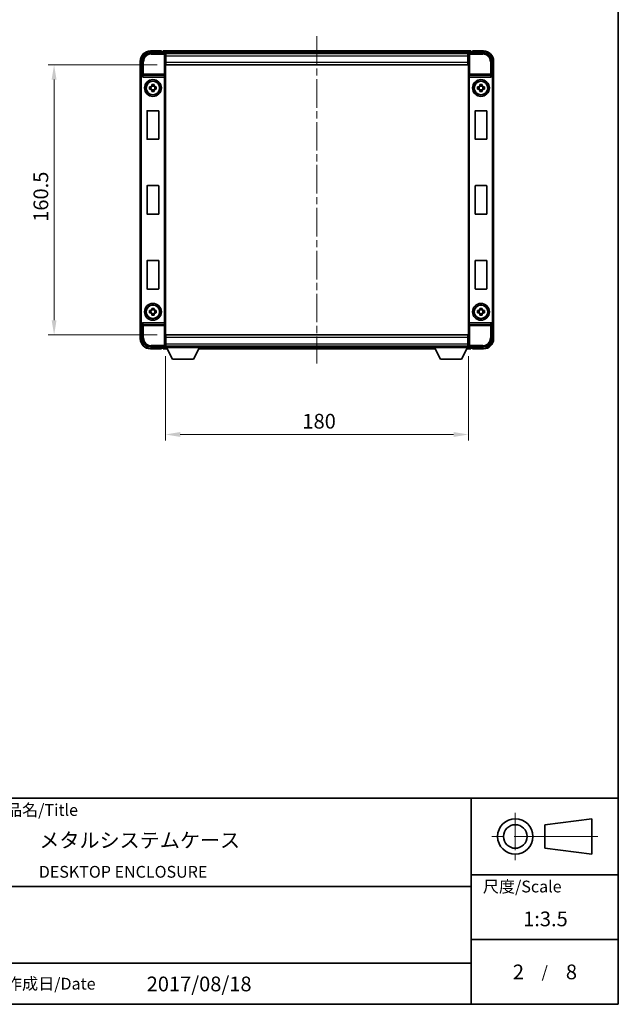
# Model space of a CAD drawing. Units: millimetres. Extents: x 0 to 8476, y 0 to 984.
# Drawn here: x 2196 to 2552, y 0 to 585 of the extents above; entities that cross this region are included whole.
import ezdxf
from ezdxf.enums import TextEntityAlignment as Align

# ---------------------------------------------------------------- set-up
doc = ezdxf.new("R2010")
doc.units = ezdxf.units.MM
doc.header["$LTSCALE"] = 3
doc.linetypes.add('CHAIN', pattern=[0.3543, 0.2362, -0.0295, 0.0591, -0.0295])
doc.layers.get('Defpoints').update_dxf_attribs({"lineweight": 25})
for name, color, linetype, lineweight in [('Border (ISO)', 7, 'Continuous', 35), ('Centerline (ISO)', 131, 'Continuous', 18), ('Dimension (ISO)', 7, 'Continuous', 18), ('Hatch (ISO)', 1, 'Continuous', 18), ('Title (ISO)', 7, 'Continuous', 35), ('Visible (ISO)', 7, 'Continuous', 35), ('Visible Narrow (ISO)', 7, 'Continuous', 25)]:
    doc.layers.add(name, color=color, linetype=linetype, lineweight=lineweight)
doc.styles.add('Note Text (TK)', font='txt')
doc.styles.add('文字スタイル67', font='arial.ttf')
doc.dimstyles.new('Default - Method 1b (TK)', dxfattribs={"dimscale": 3, "dimtxt": 2.5, "dimasz": 2.5, "dimexe": 1, "dimexo": 1.5, "dimgap": 1, "dimtad": 1, "dimtoh": 1, "dimrnd": 1e-08, "dimdsep": 46, "dimtxsty": 'Note Text (TK)', "dimcen": 0.09, "dimdle": 5, "dimclrd": 100, "dimclre": 100, "dimclrt": 7, "dimadec": 1, "dimazin": 1, "dimtfac": 1, "dimtmove": 0, "dimatfit": 3, "dimfxl": 1, "dimtolj": 1, "dimlwd": -1, "dimlwe": -1, "dimarcsym": 0})

# ---------------------------------------------------------------- blocks, each defined once
blk = doc.blocks.new('図面枠 tk図枠')
at = {"layer": 'Border (ISO)'}
for p in [(405.5, 289), (14.5, 8)]:
    blk.add_line(p, (405.5, 8), dxfattribs=at)
blk = doc.blocks.new('表題欄 tk表題欄')
at = {"layer": 'Hatch (ISO)'}
h = blk.add_hatch(color=256, dxfattribs=at)
edge = h.paths.add_edge_path(flags=0)
edge.add_arc((95.58, 236.3), 0.596, 270, 360)
edge.add_line((96.17, 236.3), (96.17, 239.71))
edge.add_arc((95.58, 239.71), 0.596, 0, 90)
edge.add_line((95.58, 240.31), (79.14, 240.31))
edge.add_arc((79.14, 239.71), 0.596, 90, 180)
edge.add_line((78.54, 239.71), (78.54, 236.3))
edge.add_arc((79.14, 236.3), 0.596, 180, 270)
edge.add_line((79.14, 235.7), (95.58, 235.7))
edge = h.paths.add_edge_path()
edge.add_line((77.84, 239.96), (77.84, 236.05))
edge.add_arc((78.54, 236.05), 0.702, 180, 270)
edge.add_line((78.54, 235.35), (96.17, 235.35))
edge.add_arc((96.17, 236.05), 0.702, 270, 360)
edge.add_line((96.87, 236.05), (96.87, 239.96))
edge.add_arc((96.17, 239.96), 0.702, 0, 90)
edge.add_line((96.17, 240.66), (78.54, 240.66))
edge.add_arc((78.54, 239.96), 0.702, 90, 180)
for points in [[(79.07, 239.15), (79.07, 238.66), (79.92, 238.66), (79.92, 236.66), (80.51, 236.66), (80.51, 238.66), (81.36, 238.66), (81.36, 239.15)], [(85.68, 236.66), (84.94, 237.89), (84.42, 237.32), (84.42, 236.66), (83.9, 236.66), (83.9, 239.15), (84.42, 239.15), (84.42, 238.1), (85.39, 239.15), (86.11, 239.15), (85.32, 238.3), (86.3, 236.66)], [(92.09, 239.15), (92.09, 236.66), (92.61, 236.66), (92.61, 237.66), (93.77, 237.66), (93.77, 236.66), (94.29, 236.66), (94.29, 239.15), (93.77, 239.15), (93.77, 238.15), (92.61, 238.15), (92.61, 239.15)], [(94.84, 239.15), (94.84, 236.66), (95.36, 236.66), (95.36, 239.15)]]:
    blk.add_hatch(color=256, dxfattribs=at).paths.add_polyline_path(points)
h = blk.add_hatch(color=256, dxfattribs=at)
h.paths.add_polyline_path([(82.59, 237.71), (81.95, 237.71), (82.27, 238.58)], flags=0)
h.paths.add_polyline_path([(82.78, 237.2), (81.76, 237.2), (81.57, 236.66), (80.95, 236.66), (81.86, 239.15), (82.68, 239.15), (83.59, 236.66), (82.98, 236.66)])
h = blk.add_hatch(color=256, dxfattribs=at)
h.paths.add_polyline_path([(87.53, 237.71), (88.16, 237.71), (87.85, 238.58)], flags=0)
h.paths.add_polyline_path([(87.14, 236.66), (87.34, 237.2), (88.35, 237.2), (88.55, 236.66), (89.17, 236.66), (88.25, 239.15), (87.44, 239.15), (86.52, 236.66)])
h = blk.add_hatch(color=256, dxfattribs=at)
edge = h.paths.add_edge_path()
edge.add_arc((90.52, 237.9), 1.27, 38.5505, 336.582)
edge.add_line((91.69, 237.4), (91.17, 237.62))
edge.add_ellipse((90.52, 237.9), major_axis=(0, -0.8), ratio=0.867347, start_angle=128.5505, end_angle=426.582, ccw=False)
edge.add_line((91.09, 238.36), (91.52, 238.7))
at = {"layer": 'Title (ISO)'}
for p, q in [((74.71, 244.05), (255.71, 244.05)), ((74.71, 209.05), (74.71, 244.05)), ((149.71, 244.05), (149.71, 209.05)), ((230.71, 244.05), (230.71, 209.05)), ((255.71, 244.05), (255.71, 209.05)), ((243.21, 239.55), (251.21, 240.55)), ((243.21, 239.55), (243.21, 235.55)), ((251.21, 234.55), (251.21, 240.55)), ((243.21, 235.55), (251.21, 234.55)), ((230.71, 231.05), (255.71, 231.05)), ((74.71, 229.05), (230.71, 229.05)), ((99.71, 229.05), (99.71, 209.05)), ((124.71, 229.05), (124.71, 209.05)), ((230.71, 220.05), (255.71, 220.05)), ((149.71, 216.05), (230.71, 216.05)), ((255.71, 209.05), (74.71, 209.05))]:
    blk.add_line(p, q, dxfattribs=at)
at = {"layer": 'Title (ISO)', "color": 4, "linetype": 'CHAIN', "lineweight": 18, "ltscale": 8.88956}
blk.add_line((238.21, 241.55), (238.21, 233.55), dxfattribs=at)
at = {"layer": 'Title (ISO)', "color": 4, "linetype": 'CHAIN', "lineweight": 18, "ltscale": 20.001633}
blk.add_line((252.21, 237.55), (234.21, 237.55), dxfattribs=at)
at = {"layer": 'Title (ISO)'}
for radius in [3, 2]:
    blk.add_circle((238.21, 237.55), radius, dxfattribs=at)
at = {"layer": 'Title (ISO)', "color": 1, "char_height": 2, "line_spacing_factor": 1.5, "style": 'Note Text (TK)'}
for s, insert, attachment_point in [('\\fＭＳ Ｐゴシック|b0|i0;\\H2.0000;品名/Title', (151.71, 242.05), 4), ('\\fＭＳ Ｐゴシック|b0|i0;\\H2.0000;尺度/Scale', (232.71, 229.05), 4), ('\\fＭＳ Ｐゴシック|b0|i0;\\H2.0000;承認/Approved', (87.21, 227.05), 5), ('\\fＭＳ Ｐゴシック|b0|i0;\\H2.0000;検図/Checked', (112.21, 227.05), 5), ('\\fＭＳ Ｐゴシック|b0|i0;\\H2.0000;製図/Created', (137.21, 227.05), 5), ('\\fＭＳ Ｐゴシック|b0|i0;\\H2.0000;作成日/Date', (151.71, 212.55), 4)]:
    blk.add_mtext(s, dxfattribs=dict(at, insert=insert, attachment_point=attachment_point))
at = {"layer": 'Title (ISO)', "color": 7, "line_spacing_factor": 1.5, "style": 'Note Text (TK)'}
for s, insert, char_height, attachment_point in [('株式会社タカチ電機工業', (99.87, 238.05), 2.5, 4), ('\\fArial|b0|i0;\\H1.4986;TAKACHI ELECTRONICS ENCLOSURE CO., LTD.', (99.87, 232.05), 1.4986, 4), ('\\fＭＳ Ｐゴシック|b0|i0;\\H2.0000;/', (243.21, 214.55), 2, 5)]:
    blk.add_mtext(s, dxfattribs=dict(at, insert=insert, char_height=char_height, attachment_point=attachment_point))
at = {"layer": 'Title (ISO)', "color": 7}
for tag, p, height, style in [('<品名>_001', (157.37, 235.66), 2.5, 'Note Text (TK)'), ('<Title>_001', (157.28, 230.55), 2, '文字スタイル67'), ('<ページ_No.>_001', (238.1, 213.3), 2.5, 'Note Text (TK)'), ('<総ページ数>_001', (246.8, 213.3), 2.5, 'Note Text (TK)'), ('作成日_001', (175.6, 211.26), 2.5, 'Note Text (TK)')]:
    blk.add_attdef(tag, p, '', height=height, dxfattribs=dict(at, style=style))
at = {"layer": 'Title (ISO)', "color": 7, "style": 'Note Text (TK)'}
for tag, p in [('<尺度>', (243.21, 223.55)), ('<承認>', (87.21, 217.05))]:
    blk.add_attdef(tag, text='', height=2.5, dxfattribs=at).set_placement(p, align=Align.MIDDLE_CENTER)
blk = doc.blocks.new('*D220')
at = {"layer": 'Defpoints', "color": 0}
for p in [(2282.6, 558.32), (2216.1, 397.82), (2282.6, 397.82)]:
    blk.add_point(p, dxfattribs=at)
at = {"layer": 'Dimension (ISO)', "color": 100}
for p, q in [((2277.35, 558.32), (2212.6, 558.32)), ((2216.1, 549.57), (2216.1, 406.57)), ((2277.35, 397.82), (2212.6, 397.82))]:
    blk.add_line(p, q, dxfattribs=at)
for points in [[(2214.64, 549.57), (2217.55, 549.57), (2216.1, 558.32)], [(2214.64, 406.57), (2217.55, 406.57), (2216.1, 397.82)]]:
    blk.add_solid(points, dxfattribs=at)
at = {"layer": 'Dimension (ISO)', "color": 7, "insert": (2208.22, 465.04), "char_height": 8.75, "attachment_point": 4, "rotation": 90, "style": 'Note Text (TK)'}
blk.add_mtext('\\A1;160.5', dxfattribs=at)
blk = doc.blocks.new('*D221')
at = {"layer": 'Defpoints', "color": 0}
for p in [(2282.35, 390.37), (2462.35, 390.37), (2462.35, 338.65)]:
    blk.add_point(p, dxfattribs=at)
at = {"layer": 'Dimension (ISO)', "color": 100}
for p, q in [((2282.35, 385.12), (2282.35, 335.15)), ((2462.35, 385.12), (2462.35, 335.15)), ((2291.1, 338.65), (2453.6, 338.65))]:
    blk.add_line(p, q, dxfattribs=at)
for points in [[(2291.1, 340.1), (2291.1, 337.19), (2282.35, 338.65)], [(2453.6, 340.1), (2453.6, 337.19), (2462.35, 338.65)]]:
    blk.add_solid(points, dxfattribs=at)
at = {"layer": 'Dimension (ISO)', "color": 7, "insert": (2363.7, 346.52), "char_height": 8.75, "attachment_point": 4, "style": 'Note Text (TK)'}
blk.add_mtext('\\A1;180', dxfattribs=at)

msp = doc.modelspace()

# ---------------------------------------------------------------- linework, layer by layer
at = {"layer": 'Centerline (ISO)', "linetype": 'CHAIN', "ltscale": 23.990969}
msp.add_line((2372.3464, 575.318), (2372.3464, 380.818), dxfattribs=at)
at = {"layer": 'Visible (ISO)'}
for p, q in [((2273.3434, 565.568), (2281.8467, 565.568)), ((2279.8464, 566.568), (2273.3464, 566.568)), ((2279.8464, 566.568), (2279.8464, 566.318)), ((2279.8464, 566.268), (2279.8464, 566.318)), ((2280.5964, 566.268), (2279.8464, 566.268)), ((2463.8464, 566.568), (2280.8464, 566.568)), ((2280.8464, 566.268), (2280.8464, 566.568)), ((2280.8464, 566.268), (2280.8464, 565.818)), ((2280.8464, 566.018), (2280.8464, 565.568)), ((2462.4132, 565.318), (2282.2796, 565.318)), ((2282.3464, 565.0683), (2282.3464, 559.568)), ((2282.5964, 565.068), (2282.3464, 565.068)), ((2282.3464, 564.068), (2282.5964, 564.068)), ((2282.5964, 563.568), (2282.5964, 565.068)), ((2462.0964, 565.068), (2282.5964, 565.068)), ((2282.5964, 563.568), (2282.5964, 559.818)), ((2462.3464, 565.068), (2462.0964, 565.068)), ((2462.0964, 565.068), (2462.0964, 563.568)), ((2462.0964, 564.068), (2462.3464, 564.068)), ((2462.0964, 559.818), (2462.0964, 563.568)), ((2462.3464, 559.568), (2462.3464, 565.0683)), ((2462.8461, 565.568), (2471.3495, 565.568)), ((2463.8464, 566.568), (2463.8464, 566.268)), ((2463.8464, 565.818), (2463.8464, 566.268)), ((2463.8464, 565.568), (2463.8464, 566.018)), ((2464.8464, 566.268), (2464.0964, 566.268)), ((2464.8464, 566.318), (2464.8464, 566.568)), ((2471.3464, 566.568), (2464.8464, 566.568)), ((2464.8464, 566.318), (2464.8464, 566.268)), ((2267.3464, 560.568), (2267.3464, 551.0687)), ((2268.3464, 552.068), (2268.3464, 560.5711)), ((2282.5964, 561.468), (2282.3464, 561.468)), ((2282.3464, 559.568), (2282.3464, 396.568)), ((2282.5964, 558.318), (2282.5964, 559.818)), ((2462.0964, 558.318), (2282.5964, 558.318)), ((2462.3464, 561.468), (2462.0964, 561.468)), ((2462.0964, 559.818), (2462.0964, 558.318)), ((2462.3464, 396.568), (2462.3464, 559.568)), ((2476.3464, 560.5711), (2476.3464, 552.068)), ((2477.3464, 551.0687), (2477.3464, 560.568)), ((2267.3464, 405.0674), (2267.3464, 551.0687)), ((2268.3458, 552.068), (2268.3464, 552.068)), ((2268.3464, 552.068), (2268.5915, 551.823)), ((2269.1043, 551.068), (2281.5885, 551.068)), ((2463.1043, 551.068), (2475.5885, 551.068)), ((2476.3464, 552.068), (2476.1014, 551.823)), ((2476.3464, 552.068), (2476.347, 552.068)), ((2477.3464, 551.0687), (2477.3464, 405.0674)), ((2272.8358, 545.2847), (2273.4546, 545.2847)), ((2273.6897, 545.2847), (2273.6897, 543.8514)), ((2274.1298, 545.9598), (2274.1298, 546.5787)), ((2275.5631, 545.7248), (2274.1298, 545.7248)), ((2275.5631, 546.5787), (2275.5631, 545.9598)), ((2276.0032, 545.2847), (2276.0032, 543.8514)), ((2276.2382, 545.2847), (2276.8571, 545.2847)), ((2467.8358, 545.2847), (2468.4546, 545.2847)), ((2468.6897, 545.2847), (2468.6897, 543.8514)), ((2469.1298, 545.9598), (2469.1298, 546.5787)), ((2470.5631, 545.7248), (2469.1298, 545.7248)), ((2470.5631, 546.5787), (2470.5631, 545.9598)), ((2471.0032, 545.2847), (2471.0032, 543.8514)), ((2471.2382, 545.2847), (2471.8571, 545.2847)), ((2273.4546, 543.8514), (2272.8358, 543.8514)), ((2274.1298, 543.4113), (2275.5631, 543.4113)), ((2274.1298, 542.5574), (2274.1298, 543.1763)), ((2275.5631, 543.1763), (2275.5631, 542.5574)), ((2276.8571, 543.8514), (2276.2382, 543.8514)), ((2468.4546, 543.8514), (2467.8358, 543.8514)), ((2469.1298, 543.4113), (2470.5631, 543.4113)), ((2469.1298, 542.5574), (2469.1298, 543.1763)), ((2470.5631, 543.1763), (2470.5631, 542.5574)), ((2471.8571, 543.8514), (2471.2382, 543.8514)), ((2271.3464, 514.268), (2271.3464, 530.868)), ((2271.5464, 531.068), (2278.1464, 531.068)), ((2278.3464, 530.868), (2278.3464, 514.268)), ((2466.3464, 514.268), (2466.3464, 530.868)), ((2466.5464, 531.068), (2473.1464, 531.068)), ((2473.3464, 530.868), (2473.3464, 514.268)), ((2278.1464, 514.068), (2271.5464, 514.068)), ((2473.1464, 514.068), (2466.5464, 514.068)), ((2271.3464, 469.768), (2271.3464, 486.368)), ((2271.5464, 486.568), (2278.1464, 486.568)), ((2278.3464, 486.368), (2278.3464, 469.768)), ((2466.3464, 469.768), (2466.3464, 486.368)), ((2466.5464, 486.568), (2473.1464, 486.568)), ((2473.3464, 486.368), (2473.3464, 469.768)), ((2278.1464, 469.568), (2271.5464, 469.568)), ((2473.1464, 469.568), (2466.5464, 469.568)), ((2271.3464, 425.268), (2271.3464, 441.868)), ((2271.5464, 442.068), (2278.1464, 442.068)), ((2278.3464, 441.868), (2278.3464, 425.268)), ((2466.3464, 425.268), (2466.3464, 441.868)), ((2466.5464, 442.068), (2473.1464, 442.068)), ((2473.3464, 441.868), (2473.3464, 425.268)), ((2278.1464, 425.068), (2271.5464, 425.068)), ((2473.1464, 425.068), (2466.5464, 425.068)), ((2272.8358, 412.2847), (2273.4546, 412.2847)), ((2273.4546, 410.8514), (2272.8358, 410.8514)), ((2273.6897, 412.2847), (2273.6897, 410.8514)), ((2274.1298, 412.9598), (2274.1298, 413.5787)), ((2275.5631, 412.7248), (2274.1298, 412.7248)), ((2274.1298, 410.4113), (2275.5631, 410.4113)), ((2274.1298, 409.5574), (2274.1298, 410.1763)), ((2275.5631, 413.5787), (2275.5631, 412.9598)), ((2275.5631, 410.1763), (2275.5631, 409.5574)), ((2276.0032, 412.2847), (2276.0032, 410.8514)), ((2276.2382, 412.2847), (2276.8571, 412.2847)), ((2276.8571, 410.8514), (2276.2382, 410.8514)), ((2467.8358, 412.2847), (2468.4546, 412.2847)), ((2468.4546, 410.8514), (2467.8358, 410.8514)), ((2468.6897, 412.2847), (2468.6897, 410.8514)), ((2469.1298, 412.9598), (2469.1298, 413.5787)), ((2470.5631, 412.7248), (2469.1298, 412.7248)), ((2469.1298, 410.4113), (2470.5631, 410.4113)), ((2469.1298, 409.5574), (2469.1298, 410.1763)), ((2470.5631, 413.5787), (2470.5631, 412.9598)), ((2470.5631, 410.1763), (2470.5631, 409.5574)), ((2471.0032, 412.2847), (2471.0032, 410.8514)), ((2471.2382, 412.2847), (2471.8571, 412.2847)), ((2471.8571, 410.8514), (2471.2382, 410.8514)), ((2267.3464, 405.0674), (2267.3464, 395.568)), ((2268.3464, 404.068), (2268.3458, 404.068)), ((2268.3464, 404.068), (2268.5915, 404.3131)), ((2268.3464, 395.565), (2268.3464, 404.068)), ((2281.5885, 405.068), (2269.1043, 405.068)), ((2475.5885, 405.068), (2463.1043, 405.068)), ((2476.3464, 404.068), (2476.1014, 404.3131)), ((2476.347, 404.068), (2476.3464, 404.068)), ((2476.3464, 404.068), (2476.3464, 395.565)), ((2477.3464, 395.568), (2477.3464, 405.0674)), ((2282.3464, 396.568), (2282.3464, 391.0677)), ((2282.3464, 394.668), (2282.5964, 394.668)), ((2282.5964, 392.068), (2282.3464, 392.068)), ((2282.5964, 397.818), (2462.0964, 397.818)), ((2282.5964, 396.318), (2282.5964, 397.818)), ((2282.5964, 396.318), (2282.5964, 392.568)), ((2282.5964, 391.068), (2282.5964, 392.568)), ((2462.0964, 397.818), (2462.0964, 396.318)), ((2462.0964, 392.568), (2462.0964, 396.318)), ((2462.0964, 394.668), (2462.3464, 394.668)), ((2462.0964, 392.568), (2462.0964, 391.068)), ((2462.3464, 392.068), (2462.0964, 392.068)), ((2462.3464, 391.0677), (2462.3464, 396.568)), ((2281.8467, 390.568), (2273.3434, 390.568)), ((2273.3464, 389.568), (2279.8464, 389.568)), ((2279.8464, 389.818), (2279.8464, 389.868)), ((2279.8464, 389.868), (2280.5964, 389.868)), ((2279.8464, 389.818), (2279.8464, 389.568)), ((2280.8464, 390.568), (2280.8464, 390.118)), ((2280.8464, 390.318), (2280.8464, 389.868)), ((2280.8464, 389.568), (2280.8464, 389.868)), ((2280.8464, 389.568), (2283.258, 389.568)), ((2282.2796, 390.818), (2282.3464, 390.818)), ((2282.3464, 391.068), (2282.5964, 391.068)), ((2282.3464, 391.068), (2282.3464, 390.368)), ((2282.3464, 391.068), (2302.9464, 391.068)), ((2282.3464, 390.368), (2302.9464, 390.368)), ((2282.5964, 391.068), (2462.0964, 391.068)), ((2286.3964, 383.468), (2282.8464, 390.368)), ((2298.8964, 383.468), (2302.4464, 390.368)), ((2302.0348, 389.568), (2442.658, 389.568)), ((2302.9464, 391.068), (2302.9464, 390.368)), ((2302.9464, 390.818), (2441.7464, 390.818)), ((2441.7464, 391.068), (2441.7464, 390.368)), ((2441.7464, 391.068), (2462.3464, 391.068)), ((2441.7464, 390.368), (2462.3464, 390.368)), ((2445.7964, 383.468), (2442.2464, 390.368)), ((2458.2964, 383.468), (2461.8464, 390.368)), ((2461.4348, 389.568), (2463.8464, 389.568)), ((2462.0964, 391.068), (2462.3464, 391.068)), ((2462.3464, 391.068), (2462.3464, 390.368)), ((2462.3464, 390.818), (2462.4132, 390.818)), ((2471.3495, 390.568), (2462.8461, 390.568)), ((2463.8464, 390.118), (2463.8464, 390.568)), ((2463.8464, 389.868), (2463.8464, 390.318)), ((2463.8464, 389.868), (2463.8464, 389.568)), ((2464.0964, 389.868), (2464.8464, 389.868)), ((2464.8464, 389.868), (2464.8464, 389.818)), ((2464.8464, 389.568), (2464.8464, 389.818)), ((2464.8464, 389.568), (2471.3464, 389.568)), ((2286.3964, 383.468), (2298.8964, 383.468)), ((2445.7964, 383.468), (2458.2964, 383.468))]:
    msp.add_line(p, q, dxfattribs=at)
for centre, radius in [((2274.8464, 544.568), 5), ((2274.8464, 544.568), 4.15), ((2274.8464, 544.568), 4.0013), ((2469.8464, 544.568), 5), ((2469.8464, 544.568), 4.15), ((2469.8464, 544.568), 4.0013), ((2274.8464, 411.568), 5), ((2274.8464, 411.568), 4.15), ((2274.8464, 411.568), 4.0013), ((2469.8464, 411.568), 5), ((2469.8464, 411.568), 4.15), ((2469.8464, 411.568), 4.0013)]:
    msp.add_circle(centre, radius, dxfattribs=at)
for centre, radius, start, end in [((2273.3464, 560.568), 6, 90, 180), ((2280.5964, 566.018), 0.25, 0, 90), ((2464.0964, 566.018), 0.25, 90, 180), ((2471.3464, 560.568), 6, 0, 90), ((2274.8464, 544.568), 1.5655, 117.2450313, 152.7549687), ((2274.8464, 544.568), 1.5655, 27.2450313, 62.7549687), ((2469.8464, 544.568), 1.5655, 117.2450313, 152.7549687), ((2469.8464, 544.568), 1.5655, 27.2450313, 62.7549687), ((2274.8464, 544.568), 1.5655, 207.2450313, 242.7549687), ((2274.8464, 544.568), 1.5655, 297.2450313, 332.7549687), ((2469.8464, 544.568), 1.5655, 207.2450313, 242.7549687), ((2469.8464, 544.568), 1.5655, 297.2450313, 332.7549687), ((2271.5464, 530.868), 0.2, 90, 180), ((2278.1464, 530.868), 0.2, 0, 90), ((2466.5464, 530.868), 0.2, 90, 180), ((2473.1464, 530.868), 0.2, 0, 90), ((2271.5464, 514.268), 0.2, 180, 270), ((2278.1464, 514.268), 0.2, 270, 0), ((2466.5464, 514.268), 0.2, 180, 270), ((2473.1464, 514.268), 0.2, 270, 0), ((2271.5464, 486.368), 0.2, 90, 180), ((2278.1464, 486.368), 0.2, 0, 90), ((2466.5464, 486.368), 0.2, 90, 180), ((2473.1464, 486.368), 0.2, 0, 90), ((2271.5464, 469.768), 0.2, 180, 270), ((2278.1464, 469.768), 0.2, 270, 0), ((2466.5464, 469.768), 0.2, 180, 270), ((2473.1464, 469.768), 0.2, 270, 0), ((2271.5464, 441.868), 0.2, 90, 180), ((2278.1464, 441.868), 0.2, 0, 90), ((2466.5464, 441.868), 0.2, 90, 180), ((2473.1464, 441.868), 0.2, 0, 90), ((2271.5464, 425.268), 0.2, 180, 270), ((2278.1464, 425.268), 0.2, 270, 0), ((2466.5464, 425.268), 0.2, 180, 270), ((2473.1464, 425.268), 0.2, 270, 0), ((2274.8464, 411.568), 1.5655, 117.2450313, 152.7549687), ((2274.8464, 411.568), 1.5655, 207.2450313, 242.7549687), ((2274.8464, 411.568), 1.5655, 27.2450313, 62.7549687), ((2274.8464, 411.568), 1.5655, 297.2450313, 332.7549687), ((2469.8464, 411.568), 1.5655, 117.2450313, 152.7549687), ((2469.8464, 411.568), 1.5655, 207.2450313, 242.7549687), ((2469.8464, 411.568), 1.5655, 27.2450313, 62.7549687), ((2469.8464, 411.568), 1.5655, 297.2450313, 332.7549687), ((2273.3464, 395.568), 6, 180, 270), ((2471.3464, 395.568), 6, 270, 0), ((2280.5964, 390.118), 0.25, 270, 0), ((2464.0964, 390.118), 0.25, 180, 270)]:
    msp.add_arc(centre, radius, start, end, dxfattribs=at)
for centre, major_axis, ratio, start_param, end_param in [((2273.3495, 560.565), (-3.5398, 3.5398), 0.99878277, 5.49839613, 7.06797448), ((2281.8461, 565.0677), (0.354, 0.354), 0.99878277, 5.49839613, 7.06797448), ((2462.8467, 565.0677), (-0.354, 0.354), 0.99878277, 5.49839613, 7.06797448), ((2471.3434, 560.565), (3.5398, 3.5398), 0.99878277, 5.49839613, 7.06797448), ((2268.347, 551.0674), (-0.708, 0.708), 0.99878277, 5.49839613, 7.06797448), ((2268.5909, 551.3233), (0, -0.5), 0.03492077, 2.0728637, 3.10668607), ((2269.1086, 551.5842), (-0.0697, -0.5117), 0.96815944, 5.37352368, 6.41439087), ((2281.5842, 551.5842), (0.0697, -0.5117), 0.96815944, 6.15197975, 6.17822477), ((2281.6017, 551.4561), (0.4993, 0.0339), 0.77432044, 4.65990871, 6.19579845), ((2463.0912, 551.4561), (0.4993, -0.0339), 0.77432044, 3.22897951, 4.76486925), ((2463.1086, 551.5842), (-0.0697, -0.5117), 0.96815944, 0.10496054, 0.13120556), ((2475.5842, 551.5842), (0.0697, -0.5117), 0.96815944, 6.15197975, 7.19284694), ((2476.102, 551.3233), (0, 0.5), 0.03492077, 0.03490659, 1.06872895), ((2476.3458, 551.0674), (0.708, 0.708), 0.99878277, 5.49839613, 7.06797448), ((2268.347, 405.0687), (-0.708, -0.708), 0.99878277, 5.49839613, 7.06797448), ((2268.5909, 404.8128), (0, -0.5), 0.03492077, 0.03490658, 1.06872895), ((2269.1086, 404.5519), (-0.0697, 0.5117), 0.96815944, 6.15197975, 7.19284694), ((2281.5842, 404.5519), (0.0697, 0.5117), 0.96815944, 0.10496054, 0.13120556), ((2281.6017, 404.68), (-0.4993, 0.0339), 0.77432044, 3.22897951, 4.76486925), ((2463.0912, 404.68), (-0.4993, -0.0339), 0.77432044, 4.65990871, 6.19579845), ((2463.1086, 404.5519), (-0.0697, 0.5117), 0.96815944, 6.15197975, 6.17822477), ((2475.5842, 404.5519), (0.0697, 0.5117), 0.96815944, 5.37352368, 6.41439087), ((2476.102, 404.8128), (0, 0.5), 0.03492077, 2.0728637, 3.10668607), ((2476.3458, 405.0687), (0.708, -0.708), 0.99878277, 5.49839613, 7.06797448), ((2273.3495, 395.5711), (-3.5398, -3.5398), 0.99878277, 5.49839613, 7.06797448), ((2471.3434, 395.5711), (3.5398, -3.5398), 0.99878277, 5.49839613, 7.06797448), ((2281.8461, 391.0683), (0.354, -0.354), 0.99878277, 5.49839613, 7.06797448), ((2462.8467, 391.0683), (-0.354, -0.354), 0.99878277, 5.49839613, 7.06797448)]:
    msp.add_ellipse(centre, major_axis=major_axis, ratio=ratio, start_param=start_param, end_param=end_param, dxfattribs=at)
for points, knots in [([(2268.6062, 551.5639), (2268.6067, 551.5371), (2268.6098, 551.5083), (2268.6257, 551.4315), (2268.6437, 551.3827), (2268.6687, 551.3343), (2268.6717, 551.3288), (2268.6748, 551.3233)], [0.208611463, 0.208611463, 0.208611463, 0.208611463, 0.217438985, 0.217438985, 0.2319254054, 0.2319254054, 0.2337726387, 0.2337726387, 0.2337726387, 0.2337726387]), ([(2476.0181, 551.3233), (2476.0216, 551.3296), (2476.025, 551.336), (2476.05, 551.3848), (2476.0676, 551.4332), (2476.0831, 551.5092), (2476.0862, 551.5375), (2476.0867, 551.5639)], [0.3369940422, 0.3369940422, 0.3369940422, 0.3369940422, 0.339104995, 0.339104995, 0.3534556191, 0.3534556191, 0.3621494942, 0.3621494942, 0.3621494942, 0.3621494942]), ([(2272.8358, 543.8514), (2272.8284, 544.0982), (2272.825, 544.3417), (2272.825, 544.7944), (2272.8284, 545.0379), (2272.8358, 545.2847)], [4.331071921, 4.331071921, 4.331071921, 4.331071921, 4.398975087, 4.398975087, 4.466878254, 4.466878254, 4.466878254, 4.466878254]), ([(2274.1298, 546.5787), (2274.3766, 546.586), (2274.6201, 546.5894), (2275.0728, 546.5894), (2275.3163, 546.586), (2275.5631, 546.5787)], [4.331071921, 4.331071921, 4.331071921, 4.331071921, 4.398975087, 4.398975087, 4.466878254, 4.466878254, 4.466878254, 4.466878254]), ([(2276.8571, 545.2847), (2276.8644, 545.0379), (2276.8678, 544.7944), (2276.8678, 544.3417), (2276.8644, 544.0982), (2276.8571, 543.8514)], [4.331071921, 4.331071921, 4.331071921, 4.331071921, 4.398975087, 4.398975087, 4.466878254, 4.466878254, 4.466878254, 4.466878254]), ([(2467.8358, 543.8514), (2467.8284, 544.0982), (2467.825, 544.3417), (2467.825, 544.7944), (2467.8284, 545.0379), (2467.8358, 545.2847)], [4.331071921, 4.331071921, 4.331071921, 4.331071921, 4.398975087, 4.398975087, 4.466878254, 4.466878254, 4.466878254, 4.466878254]), ([(2469.1298, 546.5787), (2469.3766, 546.586), (2469.6201, 546.5894), (2470.0728, 546.5894), (2470.3163, 546.586), (2470.5631, 546.5787)], [4.331071921, 4.331071921, 4.331071921, 4.331071921, 4.398975087, 4.398975087, 4.466878254, 4.466878254, 4.466878254, 4.466878254]), ([(2471.8571, 545.2847), (2471.8644, 545.0379), (2471.8678, 544.7944), (2471.8678, 544.3417), (2471.8644, 544.0982), (2471.8571, 543.8514)], [4.331071921, 4.331071921, 4.331071921, 4.331071921, 4.398975087, 4.398975087, 4.466878254, 4.466878254, 4.466878254, 4.466878254]), ([(2275.5631, 542.5574), (2275.3163, 542.5501), (2275.0728, 542.5467), (2274.6201, 542.5467), (2274.3766, 542.5501), (2274.1298, 542.5574)], [4.331071921, 4.331071921, 4.331071921, 4.331071921, 4.398975087, 4.398975087, 4.466878254, 4.466878254, 4.466878254, 4.466878254]), ([(2470.5631, 542.5574), (2470.3163, 542.5501), (2470.0728, 542.5467), (2469.6201, 542.5467), (2469.3766, 542.5501), (2469.1298, 542.5574)], [4.331071921, 4.331071921, 4.331071921, 4.331071921, 4.398975087, 4.398975087, 4.466878254, 4.466878254, 4.466878254, 4.466878254]), ([(2272.8358, 410.8514), (2272.8284, 411.0982), (2272.825, 411.3417), (2272.825, 411.7944), (2272.8284, 412.0379), (2272.8358, 412.2847)], [4.331071921, 4.331071921, 4.331071921, 4.331071921, 4.398975087, 4.398975087, 4.466878254, 4.466878254, 4.466878254, 4.466878254]), ([(2274.1298, 413.5787), (2274.3766, 413.586), (2274.6201, 413.5894), (2275.0728, 413.5894), (2275.3163, 413.586), (2275.5631, 413.5787)], [4.331071921, 4.331071921, 4.331071921, 4.331071921, 4.398975087, 4.398975087, 4.466878254, 4.466878254, 4.466878254, 4.466878254]), ([(2276.8571, 412.2847), (2276.8644, 412.0379), (2276.8678, 411.7944), (2276.8678, 411.3417), (2276.8644, 411.0982), (2276.8571, 410.8514)], [4.331071921, 4.331071921, 4.331071921, 4.331071921, 4.398975087, 4.398975087, 4.466878254, 4.466878254, 4.466878254, 4.466878254]), ([(2467.8358, 410.8514), (2467.8284, 411.0982), (2467.825, 411.3417), (2467.825, 411.7944), (2467.8284, 412.0379), (2467.8358, 412.2847)], [4.331071921, 4.331071921, 4.331071921, 4.331071921, 4.398975087, 4.398975087, 4.466878254, 4.466878254, 4.466878254, 4.466878254]), ([(2469.1298, 413.5787), (2469.3766, 413.586), (2469.6201, 413.5894), (2470.0728, 413.5894), (2470.3163, 413.586), (2470.5631, 413.5787)], [4.331071921, 4.331071921, 4.331071921, 4.331071921, 4.398975087, 4.398975087, 4.466878254, 4.466878254, 4.466878254, 4.466878254]), ([(2471.8571, 412.2847), (2471.8644, 412.0379), (2471.8678, 411.7944), (2471.8678, 411.3417), (2471.8644, 411.0982), (2471.8571, 410.8514)], [4.331071921, 4.331071921, 4.331071921, 4.331071921, 4.398975087, 4.398975087, 4.466878254, 4.466878254, 4.466878254, 4.466878254]), ([(2268.6748, 404.8128), (2268.6712, 404.8064), (2268.6678, 404.8001), (2268.6428, 404.7513), (2268.6253, 404.7029), (2268.6097, 404.6269), (2268.6067, 404.5986), (2268.6062, 404.5722)], [0.3369940422, 0.3369940422, 0.3369940422, 0.3369940422, 0.339104995, 0.339104995, 0.3534556191, 0.3534556191, 0.3621494942, 0.3621494942, 0.3621494942, 0.3621494942]), ([(2275.5631, 409.5574), (2275.3163, 409.5501), (2275.0728, 409.5467), (2274.6201, 409.5467), (2274.3766, 409.5501), (2274.1298, 409.5574)], [4.331071921, 4.331071921, 4.331071921, 4.331071921, 4.398975087, 4.398975087, 4.466878254, 4.466878254, 4.466878254, 4.466878254]), ([(2470.5631, 409.5574), (2470.3163, 409.5501), (2470.0728, 409.5467), (2469.6201, 409.5467), (2469.3766, 409.5501), (2469.1298, 409.5574)], [4.331071921, 4.331071921, 4.331071921, 4.331071921, 4.398975087, 4.398975087, 4.466878254, 4.466878254, 4.466878254, 4.466878254]), ([(2476.0867, 404.5722), (2476.0862, 404.599), (2476.083, 404.6277), (2476.0671, 404.7046), (2476.0492, 404.7534), (2476.0241, 404.8017), (2476.0212, 404.8073), (2476.0181, 404.8128)], [0.208611463, 0.208611463, 0.208611463, 0.208611463, 0.217438985, 0.217438985, 0.2319254054, 0.2319254054, 0.2337726387, 0.2337726387, 0.2337726387, 0.2337726387])]:
    msp.add_open_spline(points, degree=3, knots=knots, dxfattribs=at)
for points, weights in [([(2274.1298, 545.2847), (2273.8644, 545.2847), (2273.4546, 545.2847)], [1.35956394726, 1.22656475141, 1.03074466748]), ([(2274.1298, 545.9598), (2274.1298, 545.55), (2274.1298, 545.2847)], [1.03074466748, 1.22656475141, 1.35956394726]), ([(2275.5631, 545.2847), (2275.5631, 545.55), (2275.5631, 545.9598)], [1.35956394726, 1.22656475141, 1.03074466748]), ([(2276.2382, 545.2847), (2275.8284, 545.2847), (2275.5631, 545.2847)], [1.03074466748, 1.22656475141, 1.35956394726]), ([(2469.1298, 545.2847), (2468.8644, 545.2847), (2468.4546, 545.2847)], [1.35956394726, 1.22656475141, 1.03074466748]), ([(2469.1298, 545.9598), (2469.1298, 545.55), (2469.1298, 545.2847)], [1.03074466748, 1.22656475141, 1.35956394726]), ([(2470.5631, 545.2847), (2470.5631, 545.55), (2470.5631, 545.9598)], [1.35956394726, 1.22656475141, 1.03074466748]), ([(2471.2382, 545.2847), (2470.8284, 545.2847), (2470.5631, 545.2847)], [1.03074466748, 1.22656475141, 1.35956394726]), ([(2273.4546, 543.8514), (2273.8644, 543.8514), (2274.1298, 543.8514)], [1.03074466748, 1.22656475141, 1.35956394726]), ([(2274.1298, 543.8514), (2274.1298, 543.5861), (2274.1298, 543.1763)], [1.35956394726, 1.22656475141, 1.03074466748]), ([(2275.5631, 543.1763), (2275.5631, 543.5861), (2275.5631, 543.8514)], [1.03074466748, 1.22656475141, 1.35956394726]), ([(2275.5631, 543.8514), (2275.8284, 543.8514), (2276.2382, 543.8514)], [1.35956394726, 1.22656475141, 1.03074466748]), ([(2468.4546, 543.8514), (2468.8644, 543.8514), (2469.1298, 543.8514)], [1.03074466748, 1.22656475141, 1.35956394726]), ([(2469.1298, 543.8514), (2469.1298, 543.5861), (2469.1298, 543.1763)], [1.35956394726, 1.22656475141, 1.03074466748]), ([(2470.5631, 543.1763), (2470.5631, 543.5861), (2470.5631, 543.8514)], [1.03074466748, 1.22656475141, 1.35956394726]), ([(2470.5631, 543.8514), (2470.8284, 543.8514), (2471.2382, 543.8514)], [1.35956394726, 1.22656475141, 1.03074466748]), ([(2274.1298, 412.2847), (2273.8644, 412.2847), (2273.4546, 412.2847)], [1.35956394726, 1.22656475141, 1.03074466748]), ([(2273.4546, 410.8514), (2273.8644, 410.8514), (2274.1298, 410.8514)], [1.03074466748, 1.22656475141, 1.35956394726]), ([(2274.1298, 412.9598), (2274.1298, 412.55), (2274.1298, 412.2847)], [1.03074466748, 1.22656475141, 1.35956394726]), ([(2274.1298, 410.8514), (2274.1298, 410.5861), (2274.1298, 410.1763)], [1.35956394726, 1.22656475141, 1.03074466748]), ([(2275.5631, 412.2847), (2275.5631, 412.55), (2275.5631, 412.9598)], [1.35956394726, 1.22656475141, 1.03074466748]), ([(2276.2382, 412.2847), (2275.8284, 412.2847), (2275.5631, 412.2847)], [1.03074466748, 1.22656475141, 1.35956394726]), ([(2275.5631, 410.1763), (2275.5631, 410.5861), (2275.5631, 410.8514)], [1.03074466748, 1.22656475141, 1.35956394726]), ([(2275.5631, 410.8514), (2275.8284, 410.8514), (2276.2382, 410.8514)], [1.35956394726, 1.22656475141, 1.03074466748]), ([(2469.1298, 412.2847), (2468.8644, 412.2847), (2468.4546, 412.2847)], [1.35956394726, 1.22656475141, 1.03074466748]), ([(2468.4546, 410.8514), (2468.8644, 410.8514), (2469.1298, 410.8514)], [1.03074466748, 1.22656475141, 1.35956394726]), ([(2469.1298, 412.9598), (2469.1298, 412.55), (2469.1298, 412.2847)], [1.03074466748, 1.22656475141, 1.35956394726]), ([(2469.1298, 410.8514), (2469.1298, 410.5861), (2469.1298, 410.1763)], [1.35956394726, 1.22656475141, 1.03074466748]), ([(2470.5631, 412.2847), (2470.5631, 412.55), (2470.5631, 412.9598)], [1.35956394726, 1.22656475141, 1.03074466748]), ([(2471.2382, 412.2847), (2470.8284, 412.2847), (2470.5631, 412.2847)], [1.03074466748, 1.22656475141, 1.35956394726]), ([(2470.5631, 410.1763), (2470.5631, 410.5861), (2470.5631, 410.8514)], [1.03074466748, 1.22656475141, 1.35956394726]), ([(2470.5631, 410.8514), (2470.8284, 410.8514), (2471.2382, 410.8514)], [1.35956394726, 1.22656475141, 1.03074466748])]:
    msp.add_rational_spline(points, weights, degree=2, dxfattribs=at)
at = {"layer": 'Visible Narrow (ISO)'}
for p, q in [((2273.763, 565.1484), (2273.3434, 565.568)), ((2273.3464, 566.568), (2273.3464, 566.318)), ((2273.3464, 566.318), (2279.8464, 566.318)), ((2273.763, 565.1484), (2273.763, 564.6487)), ((2281.4271, 565.1484), (2273.763, 565.1484)), ((2273.763, 564.6487), (2281.4271, 564.6487)), ((2463.8464, 566.268), (2280.8464, 566.268)), ((2463.8464, 565.818), (2280.8464, 565.818)), ((2281.8467, 565.568), (2281.4271, 565.1484)), ((2281.4271, 565.1484), (2281.4271, 564.6487)), ((2281.4271, 564.6487), (2281.4271, 552.7371)), ((2281.4271, 564.6487), (2281.9268, 564.6487)), ((2281.9268, 564.6487), (2282.3464, 565.0683)), ((2281.9268, 552.7371), (2281.9268, 564.6487)), ((2282.5964, 563.768), (2282.3464, 563.768)), ((2282.5964, 561.868), (2282.3464, 561.868)), ((2462.0964, 563.568), (2282.5964, 563.568)), ((2462.3464, 563.768), (2462.0964, 563.768)), ((2462.3464, 561.868), (2462.0964, 561.868)), ((2462.3464, 565.0683), (2462.7661, 564.6487)), ((2462.7661, 564.6487), (2462.7661, 552.7371)), ((2462.7661, 564.6487), (2463.2658, 564.6487)), ((2463.2658, 565.1484), (2462.8461, 565.568)), ((2463.2658, 564.6487), (2463.2658, 565.1484)), ((2470.9298, 565.1484), (2463.2658, 565.1484)), ((2463.2658, 564.6487), (2470.9298, 564.6487)), ((2463.2658, 552.7371), (2463.2658, 564.6487)), ((2464.8464, 566.318), (2471.3464, 566.318)), ((2471.3495, 565.568), (2470.9298, 565.1484)), ((2470.9298, 565.1484), (2470.9298, 564.6487)), ((2471.3464, 566.568), (2471.3464, 566.318)), ((2267.3464, 560.568), (2267.5964, 560.568)), ((2267.5964, 551.73), (2267.5964, 560.568)), ((2268.3464, 560.5711), (2268.7661, 560.1514)), ((2268.7661, 560.1514), (2269.2658, 560.1514)), ((2268.7661, 560.1514), (2268.7661, 552.7371)), ((2269.2658, 552.7371), (2269.2658, 560.1514)), ((2282.5964, 559.818), (2462.0964, 559.818)), ((2475.4271, 560.1514), (2475.4271, 552.7371)), ((2475.9268, 560.1514), (2475.4271, 560.1514)), ((2475.9268, 560.1514), (2476.3464, 560.5711)), ((2475.9268, 552.7371), (2475.9268, 560.1514)), ((2477.0964, 560.568), (2477.0964, 551.73)), ((2477.3464, 560.568), (2477.0964, 560.568)), ((2267.3464, 551.0687), (2267.5915, 550.8236)), ((2267.5915, 550.8236), (2268.0912, 550.8236)), ((2267.5915, 550.8236), (2267.5915, 405.3125)), ((2268.0912, 405.3125), (2268.0912, 550.8236)), ((2268.5909, 551.823), (2268.3458, 552.068)), ((2268.5909, 551.823), (2268.5909, 551.3233)), ((2268.5915, 551.823), (2268.5909, 551.823)), ((2268.5909, 551.3233), (2268.6748, 551.3233)), ((2268.7661, 552.7371), (2268.6062, 551.5639)), ((2269.2658, 552.7371), (2268.7661, 552.7371)), ((2269.1043, 551.068), (2269.2658, 552.2527)), ((2281.4271, 552.7371), (2269.2658, 552.7371)), ((2269.2658, 552.2527), (2269.2658, 552.7371)), ((2269.2658, 552.2527), (2281.4271, 552.2527)), ((2281.4271, 552.7371), (2281.4271, 552.2527)), ((2281.9268, 552.7371), (2281.4271, 552.7371)), ((2281.4271, 552.2527), (2281.5885, 551.068)), ((2281.6017, 551.0682), (2281.6017, 405.0679)), ((2281.9268, 552.7371), (2282.1014, 551.4561)), ((2282.1014, 404.68), (2282.1014, 551.4561)), ((2462.5915, 551.4561), (2462.7661, 552.7371)), ((2462.5915, 551.4561), (2462.5915, 404.68)), ((2463.2658, 552.7371), (2462.7661, 552.7371)), ((2463.0912, 405.0679), (2463.0912, 551.0682)), ((2463.1043, 551.068), (2463.2658, 552.2527)), ((2475.4271, 552.7371), (2463.2658, 552.7371)), ((2463.2658, 552.2527), (2463.2658, 552.7371)), ((2463.2658, 552.2527), (2475.4271, 552.2527)), ((2475.9268, 552.7371), (2475.4271, 552.7371)), ((2475.4271, 552.7371), (2475.4271, 552.2527)), ((2475.4271, 552.2527), (2475.5885, 551.068)), ((2476.0867, 551.5639), (2475.9268, 552.7371)), ((2476.0181, 551.3233), (2476.102, 551.3233)), ((2476.102, 551.823), (2476.1014, 551.823)), ((2476.347, 552.068), (2476.102, 551.823)), ((2476.102, 551.823), (2476.102, 551.3233)), ((2476.6017, 550.8236), (2476.6017, 405.3125)), ((2477.1014, 550.8236), (2476.6017, 550.8236)), ((2477.1014, 550.8236), (2477.3464, 551.0687)), ((2477.1014, 405.3125), (2477.1014, 550.8236)), ((2267.5915, 405.3125), (2267.3464, 405.0674)), ((2267.5915, 405.3125), (2268.0912, 405.3125)), ((2267.5964, 395.568), (2267.5964, 404.4061)), ((2268.3458, 404.068), (2268.5909, 404.3131)), ((2268.6748, 404.8128), (2268.5909, 404.8128)), ((2268.5909, 404.3131), (2268.5909, 404.8128)), ((2268.5909, 404.3131), (2268.5915, 404.3131)), ((2268.6062, 404.5722), (2268.7661, 403.399)), ((2269.2658, 403.8834), (2269.1043, 405.068)), ((2281.4271, 403.8834), (2269.2658, 403.8834)), ((2269.2658, 403.399), (2269.2658, 403.8834)), ((2281.5885, 405.068), (2281.4271, 403.8834)), ((2281.4271, 403.8834), (2281.4271, 403.399)), ((2282.1014, 404.68), (2281.9268, 403.399)), ((2462.7661, 403.399), (2462.5915, 404.68)), ((2463.2658, 403.8834), (2463.1043, 405.068)), ((2475.4271, 403.8834), (2463.2658, 403.8834)), ((2463.2658, 403.399), (2463.2658, 403.8834)), ((2475.5885, 405.068), (2475.4271, 403.8834)), ((2475.4271, 403.8834), (2475.4271, 403.399)), ((2475.9268, 403.399), (2476.0867, 404.5722)), ((2476.102, 404.8128), (2476.0181, 404.8128)), ((2476.1014, 404.3131), (2476.102, 404.3131)), ((2476.102, 404.3131), (2476.102, 404.8128)), ((2476.102, 404.3131), (2476.347, 404.068)), ((2477.1014, 405.3125), (2476.6017, 405.3125)), ((2477.0964, 404.4061), (2477.0964, 395.568)), ((2477.3464, 405.0674), (2477.1014, 405.3125)), ((2268.7661, 403.399), (2269.2658, 403.399)), ((2268.7661, 403.399), (2268.7661, 395.9847)), ((2269.2658, 403.399), (2281.4271, 403.399)), ((2269.2658, 395.9847), (2269.2658, 403.399)), ((2281.4271, 403.399), (2281.4271, 391.4874)), ((2281.4271, 403.399), (2281.9268, 403.399)), ((2281.9268, 391.4874), (2281.9268, 403.399)), ((2462.7661, 403.399), (2462.7661, 391.4874)), ((2462.7661, 403.399), (2463.2658, 403.399)), ((2463.2658, 403.399), (2475.4271, 403.399)), ((2463.2658, 391.4874), (2463.2658, 403.399)), ((2475.4271, 403.399), (2475.4271, 395.9847)), ((2475.4271, 403.399), (2475.9268, 403.399)), ((2475.9268, 395.9847), (2475.9268, 403.399)), ((2267.3464, 395.568), (2267.5964, 395.568)), ((2268.7661, 395.9847), (2268.3464, 395.565)), ((2268.7661, 395.9847), (2269.2658, 395.9847)), ((2282.3464, 394.268), (2282.5964, 394.268)), ((2282.3464, 392.368), (2282.5964, 392.368)), ((2462.0964, 396.318), (2282.5964, 396.318)), ((2282.5964, 392.568), (2462.0964, 392.568)), ((2462.0964, 394.268), (2462.3464, 394.268)), ((2462.0964, 392.368), (2462.3464, 392.368)), ((2475.9268, 395.9847), (2475.4271, 395.9847)), ((2476.3464, 395.565), (2475.9268, 395.9847)), ((2477.3464, 395.568), (2477.0964, 395.568)), ((2273.3434, 390.568), (2273.763, 390.9877)), ((2279.8464, 389.818), (2273.3464, 389.818)), ((2273.3464, 389.568), (2273.3464, 389.818)), ((2281.4271, 391.4874), (2273.763, 391.4874)), ((2273.763, 390.9877), (2273.763, 391.4874)), ((2273.763, 390.9877), (2281.4271, 390.9877)), ((2280.8464, 390.318), (2282.8721, 390.318)), ((2280.8464, 389.868), (2283.1037, 389.868)), ((2281.9268, 391.4874), (2281.4271, 391.4874)), ((2281.4271, 391.4874), (2281.4271, 390.9877)), ((2281.4271, 390.9877), (2281.8467, 390.568)), ((2282.3464, 391.0677), (2281.9268, 391.4874)), ((2302.1892, 389.868), (2442.5037, 389.868)), ((2302.4207, 390.318), (2442.2721, 390.318)), ((2461.5892, 389.868), (2463.8464, 389.868)), ((2461.8207, 390.318), (2463.8464, 390.318)), ((2462.7661, 391.4874), (2462.3464, 391.0677)), ((2463.2658, 391.4874), (2462.7661, 391.4874)), ((2462.8461, 390.568), (2463.2658, 390.9877)), ((2470.9298, 391.4874), (2463.2658, 391.4874)), ((2463.2658, 390.9877), (2463.2658, 391.4874)), ((2463.2658, 390.9877), (2470.9298, 390.9877)), ((2471.3464, 389.818), (2464.8464, 389.818)), ((2470.9298, 390.9877), (2470.9298, 391.4874)), ((2470.9298, 390.9877), (2471.3495, 390.568)), ((2471.3464, 389.568), (2471.3464, 389.818))]:
    msp.add_line(p, q, dxfattribs=at)
for centre, start, end in [((2273.3464, 560.568), 90, 180), ((2471.3464, 560.568), 0, 90), ((2273.3464, 395.568), 180, 270), ((2471.3464, 395.568), 270, 0)]:
    msp.add_arc(centre, 5.75, start, end, dxfattribs=at)
for centre, major_axis, ratio, start_param, end_param in [((2273.7685, 560.1459), (-3.539, 3.539), 0.99902583, 5.49839613, 7.06797448), ((2273.7685, 560.1459), (-3.1859, 3.1859), 0.99878277, 5.49839613, 7.06797448), ((2281.4271, 564.6487), (-0.3536, 0.3536), 0.99878277, 3.9275998, 5.49717816), ((2463.2658, 564.6487), (-0.3536, -0.3536), 0.99878277, 3.9275998, 5.49717816), ((2470.9243, 560.1459), (3.539, 3.539), 0.99902583, 5.49839613, 7.06797448), ((2470.9243, 560.1459), (3.1859, 3.1859), 0.99878277, 5.49839613, 7.06797448), ((2268.5915, 550.823), (-0.7071, 0.7071), 0.99999926, 5.49839613, 7.06797448), ((2268.5915, 550.823), (-0.354, 0.354), 0.99878277, 5.49839613, 7.06797448), ((2269.2658, 552.7371), (-0.4954, 0.0675), 0.96815944, 0.13986712, 1.70200189), ((2281.4271, 552.7371), (0.4954, 0.0675), 0.96815944, 4.58118342, 6.14331819), ((2463.2658, 552.7371), (-0.4954, 0.0675), 0.96815944, 0.13986712, 1.70200189), ((2475.4271, 552.7371), (0.4954, 0.0675), 0.96815944, 4.58118342, 6.14331819), ((2476.1014, 550.823), (0.7071, 0.7071), 0.99999926, 5.49839613, 7.06797448), ((2476.1014, 550.823), (0.354, 0.354), 0.99878277, 5.49839613, 7.06797448), ((2268.5915, 405.3131), (-0.7071, -0.7071), 0.99999926, 5.49839613, 7.06797448), ((2268.5915, 405.3131), (-0.354, -0.354), 0.99878277, 5.49839613, 7.06797448), ((2269.2658, 403.399), (-0.4954, -0.0675), 0.96815944, 4.58118342, 6.14331819), ((2281.4271, 403.399), (0.4954, -0.0675), 0.96815944, 0.13986712, 1.70200189), ((2463.2658, 403.399), (-0.4954, -0.0675), 0.96815944, 4.58118342, 6.14331819), ((2475.4271, 403.399), (0.4954, -0.0675), 0.96815944, 0.13986712, 1.70200189), ((2476.1014, 405.3131), (0.354, -0.354), 0.99878277, 5.49839613, 7.06797448), ((2476.1014, 405.3131), (0.7071, -0.7071), 0.99999926, 5.49839613, 7.06797448), ((2273.7685, 395.9901), (-3.539, -3.539), 0.99902583, 5.49839613, 7.06797448), ((2273.7685, 395.9901), (-3.1859, -3.1859), 0.99878277, 5.49839613, 7.06797448), ((2470.9243, 395.9901), (3.1859, -3.1859), 0.99878277, 5.49839613, 7.06797448), ((2470.9243, 395.9901), (3.539, -3.539), 0.99902583, 5.49839613, 7.06797448), ((2281.4271, 391.4874), (0.3536, 0.3536), 0.99878277, 3.9275998, 5.49717816), ((2463.2658, 391.4874), (0.3536, -0.3536), 0.99878277, 3.9275998, 5.49717816)]:
    msp.add_ellipse(centre, major_axis=major_axis, ratio=ratio, start_param=start_param, end_param=end_param, dxfattribs=at)

# ---------------------------------------------------------------- block references
at = {"xscale": 3.5, "yscale": 3.5, "zscale": 3.5}
msp.add_blockref('図面枠 tk図枠', (1132.25, -28), dxfattribs=at)
ref = msp.add_blockref('表題欄 tk表題欄', (1656.5191, -731.6846), dxfattribs=dict(xscale=3.5, yscale=3.5, zscale=3.5))
ref.add_attrib('<品名>_001', 'メタルシステムケース', (2207.3068, 93.1278), dxfattribs={"layer": 'Title (ISO)', "color": 7, "height": 8.75, "style": 'Note Text (TK)'})
ref.add_attrib('<尺度>_001', '1:3.5', (2494.9233, 46.375), dxfattribs={"layer": 'Title (ISO)', "color": 7, "height": 8.75, "style": 'Note Text (TK)'})
ref.add_attrib('作成日_001', '2017/08/18', (2271.1321, 7.7259), dxfattribs={"layer": 'Title (ISO)', "color": 7, "height": 8.75, "style": 'Note Text (TK)'})
ref.add_attrib('<Title>_001', 'DESKTOP ENCLOSURE', (2206.9911, 75.2452), dxfattribs={"layer": 'Title (ISO)', "color": 7, "height": 7, "style": '文字スタイル67'})
ref.add_attrib('<ページ_No.>_001', '2', (2488.8182, 14.875), dxfattribs={"layer": 'Title (ISO)', "color": 7, "height": 8.75, "style": 'Note Text (TK)'})
ref.add_attrib('<総ページ数>_001', '8', (2520.3182, 14.875), dxfattribs={"layer": 'Title (ISO)', "color": 7, "height": 8.75, "style": 'Note Text (TK)'})

# ---------------------------------------------------------------- dimensions: what is measured, and where the dimension line sits
at = {"layer": 'Dimension (ISO)', "color": 100}
for base, p1, p2, angle, picture, middle in [((2216.0964, 397.818), (2282.5964, 558.318), (2282.5964, 397.818), 90, '*D220', (2216.0964, 478.068)), ((2462.3464, 338.6452), (2282.3464, 390.368), (2462.3464, 390.368), 180, '*D221', (2372.3464, 338.6452))]:
    dim = msp.add_linear_dim(base=base, p1=p1, p2=p2, angle=angle, dimstyle='Default - Method 1b (TK)', override={"dimscale": 0, "dimtxt": 8.75, "dimasz": 8.75, "dimexe": 3.5, "dimexo": 5.25, "dimgap": 3.5, "dimtoh": 0, "dimdec": 2, "dimcen": 0.315, "dimtol": 0, "dimlim": 0, "dimtp": 0, "dimtm": 0, "dimtdec": 2, "dimtix": 0, "dimtofl": 0, "dimtmove": 0, "dimatfit": 1}, dxfattribs=at)
    dim.commit()
    dim.dimension.update_dxf_attribs({"geometry": picture, "text_midpoint": middle, "dimtype": 160})

doc.saveas('drawing.dxf')
